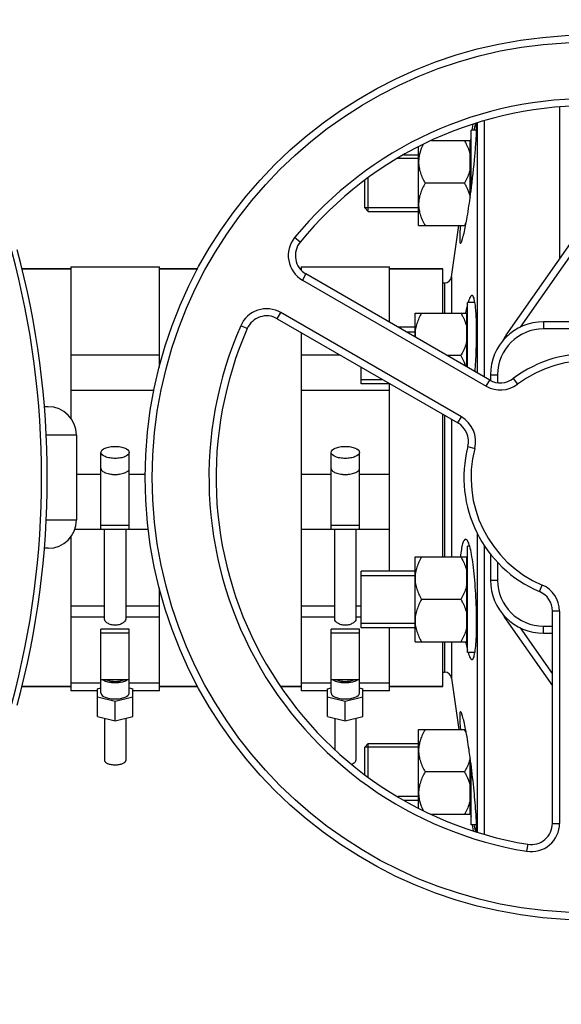
# Model space of a CAD drawing. Units: millimetres. Extents: x -1868 to 4078, y 148 to 3955.
# Drawn here: x 1623 to 1776, y 906 to 1185 of the extents above; entities that cross this region are included whole.
import ezdxf

# ---------------------------------------------------------------- set-up
doc = ezdxf.new("R2010")
doc.units = ezdxf.units.MM
doc.header["$LTSCALE"] = 46.255
doc.header["$PDMODE"] = 3
doc.header["$PDSIZE"] = 0.3125
doc.layers.get('0').update_dxf_attribs({"linetype": 'CONTINUOUS'})
doc.layers.get('Defpoints').update_dxf_attribs({"linetype": 'CONTINUOUS'})
for name, color, linetype in [('02___PRT_ALL_AXES', 7, 'CONTINUOUS'), ('BEZUGSACHSEN', 7, 'CONTINUOUS'), ('FASEN', 7, 'CONTINUOUS'), ('RUNDUNGEN', 7, 'CONTINUOUS')]:
    doc.layers.add(name, color=color, linetype=linetype)
doc.layers.add('AM_5', color=3, linetype='CONTINUOUS', lineweight=25)
doc.styles.get("Standard").update_dxf_attribs({"font": 'txt', "width": 0.7})
doc.dimstyles.new('AM_DIN$0', dxfattribs={"dimtxt": 3.5, "dimasz": 2.5, "dimexe": 1, "dimexo": 1, "dimgap": 1.5, "dimtad": 1, "dimdsep": 46, "dimtxsty": 'STANDARD', "dimcen": 0, "dimclrd": 256, "dimclre": 256, "dimclrt": 2, "dimadec": 0, "dimazin": 2, "dimtp": 0.1, "dimtm": 0.1, "dimtfac": 0.71, "dimtdec": 3, "dimtmove": 0, "dimatfit": 3, "dimfxl": 1, "dimlwd": -1, "dimlwe": -1, "dimarcsym": 0})

# ---------------------------------------------------------------- blocks, each defined once
blk = doc.blocks.new('*D17')
at = {"layer": 'AM_5', "ltscale": 10, "transparency": 16777216}
for p, q in [((1361.22, 1535.25), (2522.16, 1535.25)), ((2521.16, 605.25), (2521.16, 1505.25)), ((1361.22, 575.25), (2522.16, 575.25))]:
    blk.add_line(p, q, dxfattribs=at)
for points in [[(2516.16, 1505.25), (2526.16, 1505.25), (2521.16, 1535.25)], [(2516.16, 605.25), (2526.16, 605.25), (2521.16, 575.25)]]:
    blk.add_solid(points, dxfattribs=at)
at = {"layer": 'Defpoints', "color": 0, "ltscale": 10, "transparency": 16777216}
for p in [(1360.22, 1535.25), (2521.16, 1535.25), (1360.22, 575.25)]:
    blk.add_point(p, dxfattribs=at)
at = {"layer": 'AM_5', "color": 2, "ltscale": 10, "transparency": 16777216, "insert": (2488.66, 1169.66), "char_height": 35, "attachment_point": 5, "rotation": 90}
blk.add_mtext('960', dxfattribs=at)
blk = doc.blocks.new('*D18')
at = {"layer": 'AM_5', "ltscale": 10, "transparency": 16777216}
for p, q in [((-329.49, 1686.22), (2631.8, 1686.22)), ((2630.8, 1656.22), (2630.8, 499.75)), ((-651.38, 469.75), (2631.8, 469.75))]:
    blk.add_line(p, q, dxfattribs=at)
for points in [[(2625.8, 1656.22), (2635.8, 1656.22), (2630.8, 1686.22)], [(2625.8, 499.75), (2635.8, 499.75), (2630.8, 469.75)]]:
    blk.add_solid(points, dxfattribs=at)
at = {"layer": 'Defpoints', "color": 0, "ltscale": 10, "transparency": 16777216}
for p in [(-330.49, 1686.22), (-652.38, 469.75), (2630.8, 469.75)]:
    blk.add_point(p, dxfattribs=at)
at = {"layer": 'AM_5', "color": 2, "ltscale": 10, "transparency": 16777216, "insert": (2598.3, 1077.98), "char_height": 35, "attachment_point": 5, "rotation": 90}
blk.add_mtext('1180', dxfattribs=at)

msp = doc.modelspace()

# ---------------------------------------------------------------- linework, layer by layer
at = {"color": 7, "linetype": 'Continuous'}
for p, q in [((1775.44, 1159.877), (1775.44, 1116.989)), ((1750.775, 1153.396), (1751.011, 1155.078)), ((1752.198, 1155.476), (1752.198, 1084.831)), ((1754.179, 1156.012), (1754.179, 1083.688)), ((1752.008, 1153.396), (1750.44, 1153.396)), ((1750.44, 1136.132), (1750.44, 1153.396)), ((1750.24, 1150.396), (1739.247, 1150.396)), ((1750.24, 1134.623), (1750.24, 1150.396)), ((1750.24, 1149.646), (1750.44, 1149.646)), ((1750.247, 1149.645), (1750.44, 1151.016)), ((1731.495, 1146.396), (1735.64, 1146.396)), ((1735.64, 1126.396), (1735.64, 1148.728)), ((1735.64, 1145.396), (1729.717, 1145.396)), ((1720.44, 1131.396), (1720.44, 1139.211)), ((1748.584, 1138.396), (1737.497, 1138.396)), ((1760.382, 1095.483), (1788.631, 1135.828)), ((1735.64, 1131.396), (1720.44, 1131.396)), ((1721.44, 1130.396), (1735.64, 1130.396)), ((1735.64, 1126.396), (1748.925, 1126.396)), ((1744.952, 1111.968), (1746.98, 1126.396)), ((1623.672, 1114.246), (1637.44, 1114.246)), ((1637.44, 1114.747), (1637.44, 1071.975)), ((1637.44, 1114.746), (1662.44, 1114.746)), ((1662.44, 1086.364), (1662.44, 1114.747)), ((1662.44, 1114.246), (1673.325, 1114.246)), ((1702.13, 1114.246), (1702.44, 1114.246)), ((1702.44, 1114.747), (1702.44, 1113.868)), ((1702.44, 1114.746), (1727.44, 1114.746)), ((1755.748, 1082.781), (1703.831, 1112.756)), ((1727.44, 1099.125), (1727.44, 1114.747)), ((1727.44, 1114.246), (1742.44, 1114.246)), ((1742.44, 1101.688), (1742.44, 1114.246)), ((1751.551, 1104.688), (1749.44, 1104.688)), ((1749.44, 1086.423), (1749.44, 1104.688)), ((1734.64, 1101.688), (1749.24, 1101.688)), ((1734.64, 1094.968), (1734.64, 1101.688)), ((1749.24, 1086.539), (1749.24, 1101.688)), ((1695.734, 1100.11), (1746.735, 1070.665)), ((1749.24, 1100.938), (1749.44, 1100.938)), ((1839.94, 1099.246), (1770.94, 1099.246)), ((1702.44, 1096.238), (1702.44, 994.977)), ((1734.64, 1097.688), (1729.929, 1097.688)), ((1732.094, 1096.438), (1734.64, 1096.438)), ((1637.44, 1089.948), (1662.44, 1089.948)), ((1702.44, 1089.948), (1713.336, 1089.948)), ((1747.584, 1089.688), (1743.786, 1089.688)), ((1719.44, 1081.688), (1719.44, 1086.423)), ((1719.44, 1082.938), (1725.477, 1082.938)), ((1755.94, 1084.246), (1755.94, 1082.689)), ((1660.973, 1079.8), (1637.44, 1079.8)), ((1727.44, 1079.8), (1702.44, 1079.8)), ((1727.642, 1081.688), (1719.44, 1081.688)), ((1727.44, 1028.805), (1727.44, 1081.688)), ((1742.44, 1032.805), (1742.44, 1073.144)), ((1638.99, 1067.246), (1638.99, 1043.246)), ((1645.94, 1040.618), (1645.94, 1062.344)), ((1653.94, 1040.618), (1653.94, 1062.344)), ((1710.94, 1040.618), (1710.94, 1062.344)), ((1718.94, 1040.618), (1718.94, 1062.344)), ((1638.541, 1040.609), (1645.94, 1040.609)), ((1653.94, 1041.656), (1645.94, 1041.656)), ((1645.94, 1040.618), (1653.94, 1040.618)), ((1646.94, 1015.216), (1646.94, 1040.609)), ((1652.94, 1040.609), (1652.94, 1015.216)), ((1653.94, 1040.609), (1659.397, 1040.609)), ((1702.44, 1040.609), (1710.94, 1040.609)), ((1718.94, 1041.656), (1710.94, 1041.656)), ((1710.94, 1040.618), (1718.94, 1040.618)), ((1711.94, 1015.216), (1711.94, 1040.609)), ((1717.94, 1040.609), (1717.94, 1015.216)), ((1718.94, 1040.609), (1727.44, 1040.609)), ((1637.44, 1038.518), (1637.44, 994.977)), ((1752.198, 1039.498), (1752.198, 955.082)), ((1750.076, 1035.805), (1749.44, 1035.805)), ((1749.44, 1005.805), (1749.44, 1035.805)), ((1754.179, 1036.093), (1754.179, 954.499)), ((1734.64, 1032.805), (1749.24, 1032.805)), ((1734.64, 1008.805), (1734.64, 1032.805)), ((1749.24, 1008.805), (1749.24, 1032.805)), ((1749.24, 1032.055), (1749.44, 1032.055)), ((1755.94, 1033.608), (1755.94, 1026.246)), ((1734.64, 1028.805), (1719.44, 1028.805)), ((1719.44, 1012.805), (1719.44, 1028.805)), ((1719.44, 1027.555), (1734.64, 1027.555)), ((1662.44, 994.977), (1662.44, 1024.107)), ((1747.584, 1020.805), (1736.497, 1020.805)), ((1773.44, 957.548), (1773.44, 1017.497)), ((1719.44, 1014.055), (1734.64, 1014.055)), ((1734.64, 1012.805), (1719.44, 1012.805)), ((1727.44, 994.977), (1727.44, 1012.805)), ((1760.382, 1015.01), (1773.44, 996.36)), ((1653.94, 1012.399), (1645.94, 1012.399)), ((1645.94, 994.371), (1645.94, 1012.399)), ((1645.94, 1011.361), (1653.94, 1011.361)), ((1653.94, 994.371), (1653.94, 1012.399)), ((1718.94, 1012.399), (1710.94, 1012.399)), ((1710.94, 994.371), (1710.94, 1012.399)), ((1710.94, 1011.361), (1718.94, 1011.361)), ((1718.94, 994.371), (1718.94, 1012.399)), ((1770.94, 1011.246), (1773.44, 1011.246)), ((1734.64, 1008.805), (1749.24, 1008.805)), ((1742.44, 996.246), (1742.44, 1008.805)), ((1749.24, 1009.555), (1749.44, 1009.555)), ((1751.551, 1005.805), (1749.44, 1005.805)), ((1623.672, 996.246), (1637.44, 996.246)), ((1645.94, 997.106), (1637.44, 997.106)), ((1644.94, 995.591), (1645.94, 995.835)), ((1653.94, 998.106), (1645.94, 998.106)), ((1662.44, 997.106), (1653.94, 997.106)), ((1653.94, 995.835), (1654.94, 995.591)), ((1662.44, 996.246), (1673.325, 996.246)), ((1696.652, 996.246), (1702.44, 996.246)), ((1710.94, 997.106), (1702.44, 997.106)), ((1709.94, 995.591), (1710.94, 995.835)), ((1718.94, 998.106), (1710.94, 998.106)), ((1727.44, 997.106), (1718.94, 997.106)), ((1718.94, 995.835), (1719.94, 995.591)), ((1727.44, 996.246), (1742.44, 996.246)), ((1744.952, 998.525), (1746.98, 984.097)), ((1644.94, 994.977), (1637.44, 994.977)), ((1644.94, 987.713), (1644.94, 995.591)), ((1649.94, 991.931), (1644.94, 993.151)), ((1654.94, 993.151), (1649.94, 991.931)), ((1654.94, 987.713), (1654.94, 995.591)), ((1662.44, 994.977), (1654.94, 994.977)), ((1709.94, 994.977), (1702.44, 994.977)), ((1709.94, 987.713), (1709.94, 995.591)), ((1714.94, 991.931), (1709.94, 993.151)), ((1719.94, 993.151), (1714.94, 991.931)), ((1719.94, 987.713), (1719.94, 995.591)), ((1727.44, 994.977), (1719.94, 994.977)), ((1649.94, 986.493), (1649.94, 991.931)), ((1714.94, 986.493), (1714.94, 991.931)), ((1644.94, 987.713), (1649.94, 986.493)), ((1649.94, 986.493), (1654.94, 987.713)), ((1709.94, 987.713), (1714.94, 986.493)), ((1714.94, 986.493), (1719.94, 987.713)), ((1646.94, 987.225), (1646.94, 975.339)), ((1652.94, 987.225), (1652.94, 975.339)), ((1711.94, 987.225), (1711.94, 978.393)), ((1717.94, 987.225), (1717.94, 975.339)), ((1735.64, 984.097), (1748.924, 984.097)), ((1735.64, 961.833), (1735.64, 984.097)), ((1721.44, 980.097), (1735.64, 980.097)), ((1735.64, 979.097), (1720.44, 979.097)), ((1720.44, 971.313), (1720.44, 979.097)), ((1750.24, 960.097), (1750.24, 975.87)), ((1750.44, 957.097), (1750.44, 974.359)), ((1748.584, 972.097), (1737.497, 972.097)), ((1735.64, 965.097), (1729.781, 965.097)), ((1731.469, 964.097), (1735.64, 964.097)), ((1739.214, 960.097), (1750.24, 960.097)), ((1750.24, 960.847), (1750.44, 960.847)), ((1750.247, 960.848), (1750.44, 959.477)), ((1752.008, 957.097), (1750.44, 957.097)), ((1750.775, 957.097), (1751.009, 955.433))]:
    msp.add_line(p, q, dxfattribs=at)
at = {"color": 9, "linetype": 'Continuous'}
for p, q in [((1764.373, 1097.697), (1788.565, 1132.246)), ((1702.188, 1121.753), (1700.64, 1123.019)), ((1703.831, 1112.756), (1702.831, 1111.024)), ((1702.831, 1111.024), (1754.748, 1081.049)), ((1695.734, 1100.11), (1696.734, 1101.842)), ((1747.735, 1072.397), (1696.734, 1101.842)), ((1770.94, 1099.246), (1770.94, 1097.246)), ((1687.237, 1097.318), (1685.405, 1098.119)), ((1839.94, 1097.246), (1770.94, 1097.246)), ((1760.754, 1095.222), (1760.382, 1095.483)), ((1754.748, 1081.049), (1755.748, 1082.781)), ((1755.94, 1084.246), (1757.94, 1084.246)), ((1757.94, 1084.246), (1757.94, 1082.047)), ((1762.362, 1083.188), (1763.566, 1081.591)), ((1746.735, 1070.665), (1747.735, 1072.397)), ((1749.545, 1063.973), (1751.482, 1063.474)), ((1638.99, 1056.216), (1645.94, 1056.216)), ((1653.94, 1056.216), (1658.478, 1056.216)), ((1702.44, 1056.216), (1710.94, 1056.216)), ((1718.94, 1056.216), (1727.44, 1056.216)), ((1757.94, 1031.295), (1757.94, 1026.246)), ((1755.94, 1026.246), (1757.94, 1026.246)), ((1769.782, 1023.022), (1770.562, 1024.863)), ((1637.44, 1019.021), (1646.94, 1019.021)), ((1652.94, 1019.021), (1662.44, 1019.021)), ((1702.44, 1019.021), (1711.94, 1019.021)), ((1717.94, 1019.021), (1719.44, 1019.021)), ((1637.44, 1015.872), (1646.94, 1015.872)), ((1652.94, 1015.872), (1662.44, 1015.872)), ((1702.44, 1015.872), (1711.94, 1015.872)), ((1717.94, 1015.872), (1719.44, 1015.872)), ((1775.44, 1017.497), (1773.44, 1017.497)), ((1775.44, 1017.497), (1775.44, 957.548)), ((1760.382, 1015.01), (1760.754, 1015.271)), ((1773.44, 999.847), (1764.373, 1012.796)), ((1770.94, 1013.246), (1773.44, 1013.246)), ((1770.94, 1011.246), (1770.94, 1013.246)), ((1773.44, 957.548), (1775.44, 957.548)), ((1766.47, 951.627), (1766.147, 949.653))]:
    msp.add_line(p, q, dxfattribs=at)
at = {"color": 7, "linetype": 'Continuous'}
msp.add_circle((1783.44, 1055.246), 125, dxfattribs=at)
at = {"color": 9, "linetype": 'Continuous'}
msp.add_circle((1783.44, 1055.246), 123, dxfattribs=at)
for centre, radius, start, end in [((1783.44, 1055.246), 107, 36.37937, 140.69928), ((1706.831, 1117.952), 8, 140.69928, 240), ((1692.734, 1094.914), 8, 60, 156.37937), ((1783.44, 1055.246), 107, 156.37937, 260.69928), ((1770.94, 1084.246), 13, 90, 180), ((1783.44, 1055.246), 33, 45.5627, 127.03032), ((1758.748, 1087.977), 8, 240, 307.03032), ((1743.735, 1065.469), 8, 345.5627, 60), ((1783.44, 1055.246), 33, 165.5627, 247.03032), ((1770.94, 1026.246), 13, 180, 270), ((1767.44, 1017.497), 8, 0, 67.03032), ((1767.44, 957.548), 8, 260.69928, 0)]:
    msp.add_arc(centre, radius, start, end, dxfattribs=at)
at = {"color": 7, "linetype": 'Continuous'}
for centre, radius, start, end in [((1783.44, 1055.246), 105, 36.37937, 140.69928), ((1732.239, 1135.867), 18.89, 330.34633, 333.28457), ((1730.288, 1136.959), 21.127, 329.99902, 330.391), ((1706.831, 1117.952), 6, 140.69928, 240), ((1692.734, 1094.914), 6, 60, 156.37937), ((1770.94, 1084.246), 15, 90, 180), ((1783.44, 1055.246), 105, 156.37937, 260.69928), ((1743.696, 1095.69), 9.056, 180.0153, 184.68887), ((1771.44, 1087.74), 13.5, 145, 153.46628), ((1783.44, 1055.246), 35, 45.5627, 127.03032), ((1758.748, 1087.977), 6, 240, 307.03032), ((1743.735, 1065.469), 6, 345.5627, 60), ((1783.44, 1055.246), 35, 165.5627, 247.03032), ((1649.944, 1060.002), 3.953, 255.81782, 263.8108), ((1649.94, 1059.992), 3.943, 263.8545, 276.01705), ((1649.936, 1060.003), 3.954, 276.06185, 284.16013), ((1714.944, 1060.002), 3.953, 255.81782, 263.8108), ((1714.94, 1059.992), 3.943, 263.8545, 276.01705), ((1714.936, 1060.003), 3.954, 276.06185, 284.16013), ((1770.94, 1026.246), 15, 180, 270), ((1767.44, 1017.497), 6, 0, 67.03032), ((1771.44, 1022.753), 13.5, 206.53372, 215), ((1732, 974.5), 19.161, 26.74062, 30.05956), ((1767.44, 957.548), 6, 260.69928, 0)]:
    msp.add_arc(centre, radius, start, end, dxfattribs=at)
for points, knots in [([(1736.927, 1149.337), (1736.544, 1148.563), (1736.056, 1147.357), (1735.701, 1145.674), (1735.64, 1144.821), (1735.64, 1144.396)], [0, 0, 0, 0, 0.5032097, 0.7521801, 1, 1, 1, 1]), ([(1748.584, 1150.396), (1748.77, 1150.072), (1749.474, 1148.777), (1750.015, 1147.38), (1750.24, 1146.301)], [0, 0, 0, 0, 0.2530816, 1, 1, 1, 1]), ([(1735.64, 1144.396), (1735.64, 1143.873), (1735.733, 1142.822), (1736.128, 1141.287), (1736.728, 1139.806), (1737.228, 1138.861), (1737.497, 1138.396)], [0, 0, 0, 0, 0.2468696, 0.4953805, 0.7464112, 1, 1, 1, 1]), ([(1750.24, 1142.49), (1750.166, 1142.132), (1749.785, 1140.703), (1749.139, 1139.357), (1748.584, 1138.396)], [0, 0, 0, 0, 0.2477024, 1, 1, 1, 1]), ([(1737.497, 1138.396), (1737.228, 1137.931), (1736.728, 1136.985), (1736.128, 1135.504), (1735.733, 1133.969), (1735.64, 1132.918), (1735.64, 1132.396)], [0, 0, 0, 0, 0.2535886, 0.5046193, 0.7531304, 1, 1, 1, 1]), ([(1748.584, 1138.396), (1748.765, 1138.081), (1749.451, 1136.82), (1749.984, 1135.464), (1750.215, 1134.416)], [0, 0, 0, 0, 0.2529708, 1, 1, 1, 1]), ([(1735.64, 1132.396), (1735.64, 1131.873), (1735.733, 1130.822), (1736.128, 1129.287), (1736.728, 1127.806), (1737.228, 1126.861), (1737.497, 1126.396)], [0, 0, 0, 0, 0.2468696, 0.4953805, 0.7464112, 1, 1, 1, 1]), ([(1736.497, 1101.688), (1736.228, 1101.223), (1735.728, 1100.277), (1735.128, 1098.797), (1734.733, 1097.261), (1734.64, 1096.211), (1734.64, 1095.688)], [0, 0, 0, 0, 0.2535886, 0.5046193, 0.7531304, 1, 1, 1, 1]), ([(1747.584, 1101.688), (1747.77, 1101.365), (1748.474, 1100.069), (1749.015, 1098.672), (1749.24, 1097.593)], [0, 0, 0, 0, 0.2530816, 1, 1, 1, 1]), ([(1749.24, 1093.783), (1749.166, 1093.425), (1748.785, 1091.996), (1748.139, 1090.65), (1747.584, 1089.688)], [0, 0, 0, 0, 0.2477024, 1, 1, 1, 1]), ([(1747.584, 1089.688), (1747.721, 1089.45), (1748.248, 1088.495), (1748.691, 1087.491), (1748.942, 1086.715)], [0, 0, 0, 0, 0.2520812, 1, 1, 1, 1]), ([(1645.94, 1062.344), (1645.94, 1062.902), (1646.81, 1063.461), (1647.731, 1063.765), (1648.425, 1063.921), (1649.167, 1064.014), (1649.68, 1064.035), (1649.94, 1064.035)], [0, 0, 0, 0, 0.3668788, 0.5075288, 0.6629158, 0.8288405, 1, 1, 1, 1]), ([(1649.94, 1064.035), (1650.2, 1064.035), (1650.714, 1064.014), (1651.455, 1063.921), (1652.15, 1063.765), (1653.07, 1063.461), (1653.94, 1062.902), (1653.94, 1062.344)], [0, 0, 0, 0, 0.171158, 0.3370748, 0.4924549, 0.6331012, 1, 1, 1, 1]), ([(1710.94, 1062.344), (1710.94, 1062.902), (1711.81, 1063.461), (1712.731, 1063.765), (1713.425, 1063.921), (1714.167, 1064.014), (1714.68, 1064.035), (1714.94, 1064.035)], [0, 0, 0, 0, 0.3668788, 0.5075288, 0.6629158, 0.8288405, 1, 1, 1, 1]), ([(1714.94, 1064.035), (1715.2, 1064.035), (1715.714, 1064.014), (1716.455, 1063.921), (1717.15, 1063.765), (1718.07, 1063.461), (1718.94, 1062.902), (1718.94, 1062.344)], [0, 0, 0, 0, 0.171158, 0.3370748, 0.4924549, 0.6331012, 1, 1, 1, 1]), ([(1649.94, 1060.654), (1649.68, 1060.654), (1649.167, 1060.675), (1648.425, 1060.768), (1647.731, 1060.924), (1646.81, 1061.228), (1645.94, 1061.786), (1645.94, 1062.344)], [0, 0, 0, 0, 0.171158, 0.3370748, 0.4924549, 0.6331012, 1, 1, 1, 1]), ([(1653.94, 1062.344), (1653.94, 1061.787), (1653.07, 1061.228), (1652.15, 1060.924), (1651.455, 1060.768), (1650.714, 1060.675), (1650.2, 1060.654), (1649.94, 1060.654)], [0, 0, 0, 0, 0.3668788, 0.5075288, 0.6629158, 0.8288405, 1, 1, 1, 1]), ([(1714.94, 1060.654), (1714.68, 1060.654), (1714.167, 1060.675), (1713.425, 1060.768), (1712.731, 1060.924), (1711.81, 1061.228), (1710.94, 1061.786), (1710.94, 1062.344)], [0, 0, 0, 0, 0.171158, 0.3370748, 0.4924549, 0.6331012, 1, 1, 1, 1]), ([(1718.94, 1062.344), (1718.94, 1061.787), (1718.07, 1061.228), (1717.15, 1060.924), (1716.455, 1060.768), (1715.714, 1060.675), (1715.2, 1060.654), (1714.94, 1060.654)], [0, 0, 0, 0, 0.3668788, 0.5075288, 0.6629158, 0.8288405, 1, 1, 1, 1]), ([(1645.94, 1057.813), (1645.94, 1057.71), (1645.991, 1057.488), (1646.199, 1057.189), (1646.522, 1056.917), (1646.787, 1056.769), (1646.934, 1056.698)], [0, 0, 0, 0, 0.1977563, 0.421476, 0.687046, 1, 1, 1, 1]), ([(1652.947, 1056.698), (1653.094, 1056.769), (1653.358, 1056.917), (1653.681, 1057.189), (1653.889, 1057.488), (1653.94, 1057.71), (1653.94, 1057.813)], [0, 0, 0, 0, 0.3129434, 0.578517, 0.8022421, 1, 1, 1, 1]), ([(1710.94, 1057.813), (1710.94, 1057.71), (1710.991, 1057.488), (1711.199, 1057.189), (1711.522, 1056.917), (1711.787, 1056.769), (1711.934, 1056.698)], [0, 0, 0, 0, 0.1977563, 0.421476, 0.687046, 1, 1, 1, 1]), ([(1717.947, 1056.698), (1718.094, 1056.769), (1718.358, 1056.917), (1718.681, 1057.189), (1718.889, 1057.488), (1718.94, 1057.71), (1718.94, 1057.813)], [0, 0, 0, 0, 0.3129434, 0.578517, 0.8022421, 1, 1, 1, 1]), ([(1646.934, 1056.698), (1647.36, 1056.492), (1648.361, 1056.21), (1649.388, 1056.122), (1649.94, 1056.122)], [0, 0, 0, 0, 0.4616658, 1, 1, 1, 1]), ([(1649.94, 1056.122), (1650.492, 1056.122), (1651.519, 1056.21), (1652.52, 1056.492), (1652.947, 1056.698)], [0, 0, 0, 0, 0.5383384, 1, 1, 1, 1]), ([(1711.934, 1056.698), (1712.36, 1056.492), (1713.361, 1056.21), (1714.388, 1056.122), (1714.94, 1056.122)], [0, 0, 0, 0, 0.4616658, 1, 1, 1, 1]), ([(1714.94, 1056.122), (1715.492, 1056.122), (1716.519, 1056.21), (1717.52, 1056.492), (1717.947, 1056.698)], [0, 0, 0, 0, 0.5383384, 1, 1, 1, 1]), ([(1736.497, 1032.805), (1736.228, 1032.34), (1735.728, 1031.394), (1735.128, 1029.914), (1734.733, 1028.378), (1734.64, 1027.328), (1734.64, 1026.805)], [0, 0, 0, 0, 0.2535886, 0.5046193, 0.7531304, 1, 1, 1, 1]), ([(1747.584, 1032.805), (1747.77, 1032.482), (1748.474, 1031.186), (1749.015, 1029.789), (1749.24, 1028.71)], [0, 0, 0, 0, 0.2530816, 1, 1, 1, 1]), ([(1734.64, 1026.805), (1734.64, 1026.282), (1734.733, 1025.232), (1735.128, 1023.696), (1735.728, 1022.216), (1736.228, 1021.27), (1736.497, 1020.805)], [0, 0, 0, 0, 0.2468696, 0.4953805, 0.7464112, 1, 1, 1, 1]), ([(1749.24, 1024.9), (1749.166, 1024.542), (1748.785, 1023.113), (1748.139, 1021.767), (1747.584, 1020.805)], [0, 0, 0, 0, 0.2477024, 1, 1, 1, 1]), ([(1736.497, 1020.805), (1736.228, 1020.34), (1735.728, 1019.394), (1735.128, 1017.914), (1734.733, 1016.378), (1734.64, 1015.328), (1734.64, 1014.805)], [0, 0, 0, 0, 0.2535886, 0.5046193, 0.7531304, 1, 1, 1, 1]), ([(1747.584, 1020.805), (1747.77, 1020.482), (1748.474, 1019.186), (1749.015, 1017.789), (1749.24, 1016.71)], [0, 0, 0, 0, 0.2530816, 1, 1, 1, 1]), ([(1652.94, 1015.216), (1652.94, 1015.017), (1652.765, 1014.698), (1652.425, 1014.355), (1651.904, 1013.975), (1651.073, 1013.614), (1649.94, 1013.453), (1648.807, 1013.614), (1647.976, 1013.975), (1647.455, 1014.355), (1647.116, 1014.698), (1646.94, 1015.017), (1646.94, 1015.216)], [0, 0, 0, 0, 0.0810553, 0.1354172, 0.19808, 0.341977, 0.5000034, 0.6580257, 0.8019175, 0.8645804, 0.9189436, 1, 1, 1, 1]), ([(1717.94, 1015.216), (1717.94, 1015.017), (1717.765, 1014.698), (1717.425, 1014.355), (1716.904, 1013.975), (1716.073, 1013.614), (1714.94, 1013.453), (1713.807, 1013.614), (1712.976, 1013.975), (1712.455, 1014.355), (1712.116, 1014.698), (1711.94, 1015.017), (1711.94, 1015.216)], [0, 0, 0, 0, 0.0810553, 0.1354172, 0.19808, 0.341977, 0.5000034, 0.6580257, 0.8019175, 0.8645804, 0.9189436, 1, 1, 1, 1]), ([(1734.64, 1014.805), (1734.64, 1014.282), (1734.733, 1013.232), (1735.128, 1011.696), (1735.728, 1010.216), (1736.228, 1009.27), (1736.497, 1008.805)], [0, 0, 0, 0, 0.2468696, 0.4953805, 0.7464112, 1, 1, 1, 1]), ([(1749.24, 1012.9), (1749.166, 1012.542), (1748.785, 1011.113), (1748.139, 1009.767), (1747.584, 1008.805)], [0, 0, 0, 0, 0.2477024, 1, 1, 1, 1]), ([(1649.94, 997.212), (1649.25, 997.212), (1648.256, 997.313), (1647.083, 997.692), (1646.605, 997.954), (1646.414, 998.105)], [0, 0, 0, 0, 0.5612837, 0.8018796, 1, 1, 1, 1]), ([(1647.609, 998.105), (1647.933, 997.936), (1648.709, 997.706), (1649.94, 997.597), (1651.17, 997.706), (1651.947, 997.936), (1652.271, 998.105)], [0, 0, 0, 0, 0.2289539, 0.499976, 0.7710074, 1, 1, 1, 1]), ([(1653.467, 998.105), (1653.276, 997.954), (1652.797, 997.692), (1651.625, 997.313), (1650.63, 997.212), (1649.94, 997.212)], [0, 0, 0, 0, 0.1981053, 0.4387008, 1, 1, 1, 1]), ([(1714.94, 997.212), (1714.25, 997.212), (1713.256, 997.313), (1712.083, 997.692), (1711.605, 997.954), (1711.414, 998.105)], [0, 0, 0, 0, 0.5612837, 0.8018796, 1, 1, 1, 1]), ([(1712.609, 998.105), (1712.933, 997.936), (1713.709, 997.706), (1714.94, 997.597), (1716.17, 997.706), (1716.947, 997.936), (1717.271, 998.105)], [0, 0, 0, 0, 0.2289539, 0.499976, 0.7710074, 1, 1, 1, 1]), ([(1718.467, 998.105), (1718.276, 997.954), (1717.797, 997.692), (1716.625, 997.313), (1715.63, 997.212), (1714.94, 997.212)], [0, 0, 0, 0, 0.1981053, 0.4387008, 1, 1, 1, 1]), ([(1645.94, 994.371), (1645.94, 993.814), (1646.81, 993.254), (1647.731, 992.951), (1648.425, 992.795), (1649.167, 992.702), (1649.68, 992.681), (1649.94, 992.681)], [0, 0, 0, 0, 0.3668788, 0.5075288, 0.6629158, 0.8288405, 1, 1, 1, 1]), ([(1649.94, 992.681), (1650.2, 992.681), (1650.714, 992.702), (1651.455, 992.795), (1652.15, 992.951), (1653.07, 993.254), (1653.94, 993.813), (1653.94, 994.371)], [0, 0, 0, 0, 0.171158, 0.3370748, 0.4924549, 0.6331012, 1, 1, 1, 1]), ([(1710.94, 994.371), (1710.94, 993.814), (1711.81, 993.254), (1712.731, 992.951), (1713.425, 992.795), (1714.167, 992.702), (1714.68, 992.681), (1714.94, 992.681)], [0, 0, 0, 0, 0.3668788, 0.5075288, 0.6629158, 0.8288405, 1, 1, 1, 1]), ([(1714.94, 992.681), (1715.2, 992.681), (1715.714, 992.702), (1716.455, 992.795), (1717.15, 992.951), (1718.07, 993.254), (1718.94, 993.813), (1718.94, 994.371)], [0, 0, 0, 0, 0.171158, 0.3370748, 0.4924549, 0.6331012, 1, 1, 1, 1]), ([(1737.497, 984.097), (1737.228, 983.632), (1736.728, 982.687), (1736.128, 981.206), (1735.733, 979.671), (1735.64, 978.62), (1735.64, 978.097)], [0, 0, 0, 0, 0.2535886, 0.5046193, 0.7531304, 1, 1, 1, 1]), ([(1735.64, 978.097), (1735.64, 977.575), (1735.733, 976.524), (1736.128, 974.989), (1736.728, 973.508), (1737.228, 972.562), (1737.497, 972.097)], [0, 0, 0, 0, 0.2468696, 0.4953805, 0.7464112, 1, 1, 1, 1]), ([(1646.94, 975.339), (1646.94, 974.92), (1647.593, 974.501), (1648.283, 974.274), (1648.996, 974.113), (1649.556, 974.071), (1649.94, 974.071)], [0, 0, 0, 0, 0.3670181, 0.5077078, 0.663133, 1, 1, 1, 1]), ([(1649.94, 974.071), (1650.324, 974.071), (1650.885, 974.113), (1651.597, 974.274), (1652.288, 974.501), (1652.94, 974.92), (1652.94, 975.339)], [0, 0, 0, 0, 0.3368669, 0.4922921, 0.6329818, 1, 1, 1, 1]), ([(1716.686, 974.308), (1716.865, 974.362), (1717.189, 974.482), (1717.595, 974.724), (1717.867, 975.006), (1717.94, 975.236), (1717.94, 975.339)], [0, 0, 0, 0, 0.3277697, 0.601001, 0.819494, 1, 1, 1, 1]), ([(1750.215, 976.076), (1750.139, 975.729), (1749.756, 974.341), (1749.124, 973.034), (1748.584, 972.097)], [0, 0, 0, 0, 0.2477557, 1, 1, 1, 1]), ([(1737.497, 972.097), (1737.228, 971.632), (1736.728, 970.687), (1736.128, 969.206), (1735.733, 967.671), (1735.64, 966.62), (1735.64, 966.097)], [0, 0, 0, 0, 0.2535886, 0.5046193, 0.7531304, 1, 1, 1, 1]), ([(1748.584, 972.097), (1748.77, 971.774), (1749.474, 970.479), (1750.015, 969.081), (1750.24, 968.003)], [0, 0, 0, 0, 0.2530816, 1, 1, 1, 1]), ([(1735.64, 966.097), (1735.64, 965.678), (1735.7, 964.836), (1736.045, 963.175), (1736.522, 961.983), (1736.897, 961.218)], [0, 0, 0, 0, 0.2478644, 0.4968536, 1, 1, 1, 1]), ([(1750.24, 964.192), (1750.166, 963.834), (1749.785, 962.405), (1749.139, 961.059), (1748.584, 960.097)], [0, 0, 0, 0, 0.2477024, 1, 1, 1, 1])]:
    msp.add_open_spline(points, degree=3, knots=knots, dxfattribs=at)
at = {"layer": '02___PRT_ALL_AXES', "color": 7, "linetype": 'Continuous'}
for p, q in [((1750.198, 1134.304), (1750.241, 1134.618)), ((1748.911, 1126.326), (1748.921, 1126.375)), ((1742.44, 1110.246), (1742.972, 1110.246)), ((1748.93, 1101.755), (1748.921, 1101.709)), ((1748.917, 1008.802), (1748.93, 1008.735)), ((1742.44, 1000.246), (1742.972, 1000.246)), ((1748.924, 984.1), (1748.913, 984.159)), ((1750.241, 975.875), (1750.198, 976.19))]:
    msp.add_line(p, q, dxfattribs=at)
for centre, radius, start, end in [((1522.298, 1165.508), 230.026, 352.28259, 352.66255), ((1521.468, 944.878), 230.864, 7.33726, 7.71607)]:
    msp.add_arc(centre, radius, start, end, dxfattribs=at)
for points, knots in [([(1751.82, 1155.371), (1751.768, 1155.316), (1751.688, 1155.109), (1751.562, 1154.715), (1751.42, 1154.122), (1751.322, 1153.666), (1751.269, 1153.407)], [0, 0, 0, 0, 0.1106189, 0.3148411, 0.612262, 1, 1, 1, 1]), ([(1752.009, 1153.409), (1752.016, 1153.687), (1752.023, 1154.171), (1752.01, 1154.729), (1751.983, 1155.062), (1751.957, 1155.227), (1751.93, 1155.333), (1751.896, 1155.387), (1751.877, 1155.394)], [0, 0, 0, 0, 0.4160102, 0.7220827, 0.8327373, 0.9150622, 0.9697136, 1, 1, 1, 1]), ([(1750.441, 1136.13), (1750.87, 1139.459), (1751.387, 1144.187), (1751.848, 1149.953), (1751.985, 1152.379), (1752.009, 1153.409)], [0, 0, 0, 0, 0.5802702, 0.8218894, 1, 1, 1, 1]), ([(1748.921, 1126.375), (1749.033, 1126.952), (1749.517, 1129.585), (1749.915, 1132.234), (1750.198, 1134.304)], [0, 0, 0, 0, 0.2196032, 1, 1, 1, 1]), ([(1747.463, 1126.391), (1747.399, 1125.686), (1747.299, 1124.455), (1747.23, 1123.033), (1747.247, 1122.181), (1747.276, 1121.81), (1747.323, 1121.59), (1747.359, 1121.474), (1747.42, 1121.396), (1747.462, 1121.396)], [0, 0, 0, 0, 0.4202187, 0.7321207, 0.8436871, 0.924511, 0.9534601, 0.9750688, 1, 1, 1, 1]), ([(1747.462, 1121.396), (1747.51, 1121.396), (1747.625, 1121.515), (1747.748, 1121.761), (1747.91, 1122.171), (1748.084, 1122.727), (1748.277, 1123.433), (1748.571, 1124.645), (1748.775, 1125.628), (1748.911, 1126.326)], [0, 0, 0, 0, 0.0279624, 0.0823284, 0.1660271, 0.2789042, 0.4201454, 0.5885371, 1, 1, 1, 1]), ([(1750.722, 1106.688), (1750.627, 1106.688), (1750.472, 1106.586), (1750.319, 1106.392), (1750.118, 1106.063), (1749.878, 1105.494), (1749.713, 1104.99), (1749.627, 1104.7)], [0, 0, 0, 0, 0.1221338, 0.2104837, 0.3211915, 0.613132, 1, 1, 1, 1]), ([(1751.552, 1104.698), (1751.505, 1104.987), (1751.407, 1105.489), (1751.243, 1106.061), (1751.086, 1106.392), (1750.958, 1106.587), (1750.812, 1106.688), (1750.722, 1106.688)], [0, 0, 0, 0, 0.392077, 0.6840468, 0.7931586, 0.8794806, 1, 1, 1, 1]), ([(1751.589, 1085.181), (1751.736, 1087.072), (1751.946, 1090.816), (1752.053, 1096.162), (1751.972, 1100.262), (1751.776, 1103.022), (1751.637, 1104.183), (1751.552, 1104.698)], [0, 0, 0, 0, 0.2910628, 0.5753164, 0.8206657, 0.91997, 1, 1, 1, 1]), ([(1749.44, 1104.031), (1749.396, 1103.861), (1749.207, 1103.107), (1749.045, 1102.346), (1748.93, 1101.755)], [0, 0, 0, 0, 0.2258844, 1, 1, 1, 1]), ([(1748.921, 1037.805), (1748.737, 1037.805), (1748.46, 1037.507), (1748.243, 1037.041), (1748.047, 1036.472), (1747.873, 1035.761), (1747.643, 1034.532), (1747.527, 1033.535), (1747.462, 1032.826)], [0, 0, 0, 0, 0.1030705, 0.1881437, 0.2992526, 0.4367899, 0.6002658, 1, 1, 1, 1]), ([(1750.076, 1035.815), (1749.993, 1036.105), (1749.83, 1036.612), (1749.582, 1037.182), (1749.369, 1037.511), (1749.197, 1037.709), (1749.026, 1037.805), (1748.921, 1037.805)], [0, 0, 0, 0, 0.3795129, 0.6675778, 0.7781222, 0.8680527, 1, 1, 1, 1]), ([(1751.865, 1008.784), (1751.932, 1009.821), (1752.016, 1012.061), (1752.033, 1016.921), (1751.844, 1022.019), (1751.46, 1027.065), (1751.091, 1030.475), (1750.656, 1033.36), (1750.288, 1035.079), (1750.076, 1035.815)], [0, 0, 0, 0, 0.1147815, 0.2474005, 0.5367709, 0.6778026, 0.8062361, 0.9154227, 1, 1, 1, 1]), ([(1748.93, 1008.735), (1748.971, 1008.527), (1749.125, 1007.765), (1749.297, 1007.007), (1749.44, 1006.461)], [0, 0, 0, 0, 0.2736642, 1, 1, 1, 1]), ([(1751.552, 1005.794), (1751.587, 1006.004), (1751.73, 1006.996), (1751.814, 1007.996), (1751.865, 1008.784)], [0, 0, 0, 0, 0.2125527, 1, 1, 1, 1]), ([(1749.626, 1005.796), (1749.712, 1005.506), (1749.877, 1005.001), (1750.118, 1004.431), (1750.318, 1004.101), (1750.472, 1003.907), (1750.627, 1003.805), (1750.722, 1003.805)], [0, 0, 0, 0, 0.3869056, 0.6789253, 0.7895685, 0.8779044, 1, 1, 1, 1]), ([(1750.722, 1003.805), (1750.812, 1003.805), (1750.958, 1003.905), (1751.086, 1004.101), (1751.243, 1004.432), (1751.407, 1005.003), (1751.504, 1005.505), (1751.552, 1005.794)], [0, 0, 0, 0, 0.12054, 0.2068711, 0.3160521, 0.6079426, 1, 1, 1, 1]), ([(1747.462, 989.097), (1747.42, 989.097), (1747.36, 989.019), (1747.323, 988.903), (1747.276, 988.684), (1747.247, 988.314), (1747.23, 987.466), (1747.298, 986.049), (1747.397, 984.822), (1747.462, 984.118)], [0, 0, 0, 0, 0.0249592, 0.0465562, 0.0755193, 0.1563615, 0.2678725, 0.5797721, 1, 1, 1, 1]), ([(1748.913, 984.159), (1748.776, 984.859), (1748.572, 985.843), (1748.278, 987.057), (1748.085, 987.764), (1747.911, 988.321), (1747.748, 988.732), (1747.625, 988.977), (1747.51, 989.097), (1747.462, 989.097)], [0, 0, 0, 0, 0.4114594, 0.5798267, 0.7210876, 0.8340084, 0.9176879, 0.9720522, 1, 1, 1, 1]), ([(1750.198, 976.19), (1750.098, 976.92), (1749.722, 979.564), (1749.293, 982.201), (1748.924, 984.1)], [0, 0, 0, 0, 0.2757532, 1, 1, 1, 1]), ([(1751.865, 960.077), (1751.723, 962.277), (1751.307, 967.046), (1750.771, 971.802), (1750.441, 974.362)], [0, 0, 0, 0, 0.460718, 1, 1, 1, 1]), ([(1752.009, 957.087), (1752.004, 957.298), (1751.972, 958.295), (1751.915, 959.291), (1751.865, 960.077)], [0, 0, 0, 0, 0.2115945, 1, 1, 1, 1]), ([(1751.269, 957.084), (1751.317, 956.851), (1751.406, 956.432), (1751.538, 955.879), (1751.654, 955.478), (1751.733, 955.262), (1751.776, 955.184)], [0, 0, 0, 0, 0.3632556, 0.6524323, 0.8649918, 1, 1, 1, 1]), ([(1751.92, 955.149), (1751.952, 955.219), (1751.984, 955.432), (1752.014, 955.831), (1752.021, 956.404), (1752.015, 956.841), (1752.009, 957.087)], [0, 0, 0, 0, 0.1189197, 0.3258294, 0.6203063, 1, 1, 1, 1]), ([(1751.865, 955.097), (1751.87, 955.097), (1751.896, 955.104), (1751.911, 955.13), (1751.92, 955.149)], [0, 0, 0, 0, 0.194038, 1, 1, 1, 1])]:
    msp.add_open_spline(points, degree=3, knots=knots, dxfattribs=at)
at = {"layer": 'BEZUGSACHSEN', "color": 7, "linetype": 'Continuous'}
for p, q in [((1637.44, 1114.246), (1623.672, 1114.246)), ((1673.325, 1114.246), (1662.44, 1114.246)), ((1702.44, 1114.246), (1702.13, 1114.246)), ((1742.44, 1114.246), (1727.44, 1114.246)), ((1637.44, 996.246), (1623.672, 996.246)), ((1673.325, 996.246), (1662.44, 996.246)), ((1702.44, 996.246), (1696.652, 996.246)), ((1742.44, 996.246), (1727.44, 996.246))]:
    msp.add_line(p, q, dxfattribs=at)
at = {"layer": 'FASEN', "color": 7, "linetype": 'Continuous'}
for p, q in [((1731.495, 1146.396), (1735.64, 1146.396)), ((1720.44, 1131.396), (1720.44, 1139.211)), ((1721.44, 1130.396), (1721.44, 1139.963)), ((1720.44, 1131.396), (1721.44, 1130.396)), ((1721.44, 1130.396), (1735.64, 1130.396)), ((1720.44, 979.097), (1721.44, 980.097)), ((1721.44, 980.097), (1735.64, 980.097)), ((1721.44, 970.603), (1721.44, 980.097)), ((1720.44, 971.313), (1720.44, 979.097)), ((1731.469, 964.097), (1735.64, 964.097))]:
    msp.add_line(p, q, dxfattribs=at)
at = {"layer": 'RUNDUNGEN', "color": 9, "linetype": 'Continuous'}
for p, q in [((1742.972, 1110.246), (1742.972, 1101.688)), ((1744.952, 1111.968), (1744.952, 1101.688)), ((1742.972, 1072.837), (1742.972, 1032.805)), ((1744.952, 1071.694), (1744.952, 1032.805)), ((1638.99, 1067.246), (1630.479, 1067.246)), ((1630.479, 1043.246), (1638.99, 1043.246)), ((1742.972, 1008.805), (1742.972, 1000.246)), ((1744.952, 1008.805), (1744.952, 998.525))]:
    msp.add_line(p, q, dxfattribs=at)
at = {"layer": 'RUNDUNGEN', "color": 7, "linetype": 'Continuous'}
for p, q in [((1630.99, 1075.246), (1629.975, 1075.246)), ((1630.99, 1035.246), (1629.975, 1035.246))]:
    msp.add_line(p, q, dxfattribs=at)
at = {"layer": 'RUNDUNGEN', "color": 9, "linetype": 'Continuous'}
msp.add_arc((1382.225, 1055.246), 246.963, 345, 15, dxfattribs=at)
at = {"layer": 'RUNDUNGEN', "color": 7, "linetype": 'Continuous'}
for centre, radius, start, end in [((1382.225, 1055.246), 248.556, 345, 15), ((1742.972, 1112.246), 2, 270, 351.99999), ((1630.99, 1067.246), 8, 0, 90), ((1630.99, 1043.246), 8, 270, 0), ((1742.972, 998.246), 2, 8.00001, 90)]:
    msp.add_arc(centre, radius, start, end, dxfattribs=at)

# ---------------------------------------------------------------- dimensions: what is measured, and where the dimension line sits
at = {"layer": 'AM_5', "ltscale": 10}
dim = msp.add_linear_dim(base=(2630.798, 469.746), p1=(-330.493, 1686.218), p2=(-652.375, 469.746), angle=90, text='1180', dimstyle='AM_DIN$0', override={"dimtxt": 35, "dimasz": 30, "dimgap": 15, "dimsah": 1}, dxfattribs=at)
dim.commit()
dim.dimension.update_dxf_attribs({"geometry": '*D18', "text_midpoint": (2598.298, 1077.982)})
dim = msp.add_linear_dim(base=(2521.16, 1535.246), p1=(1360.225, 575.246), p2=(1360.225, 1535.246), angle=90, text='960', dimstyle='AM_DIN$0', override={"dimtxt": 35, "dimasz": 30, "dimgap": 15, "dimsah": 1}, dxfattribs=at)
dim.commit()
dim.dimension.update_dxf_attribs({"geometry": '*D17', "text_midpoint": (2521.16, 1169.656), "dimtype": 160})

doc.saveas('drawing.dxf')
